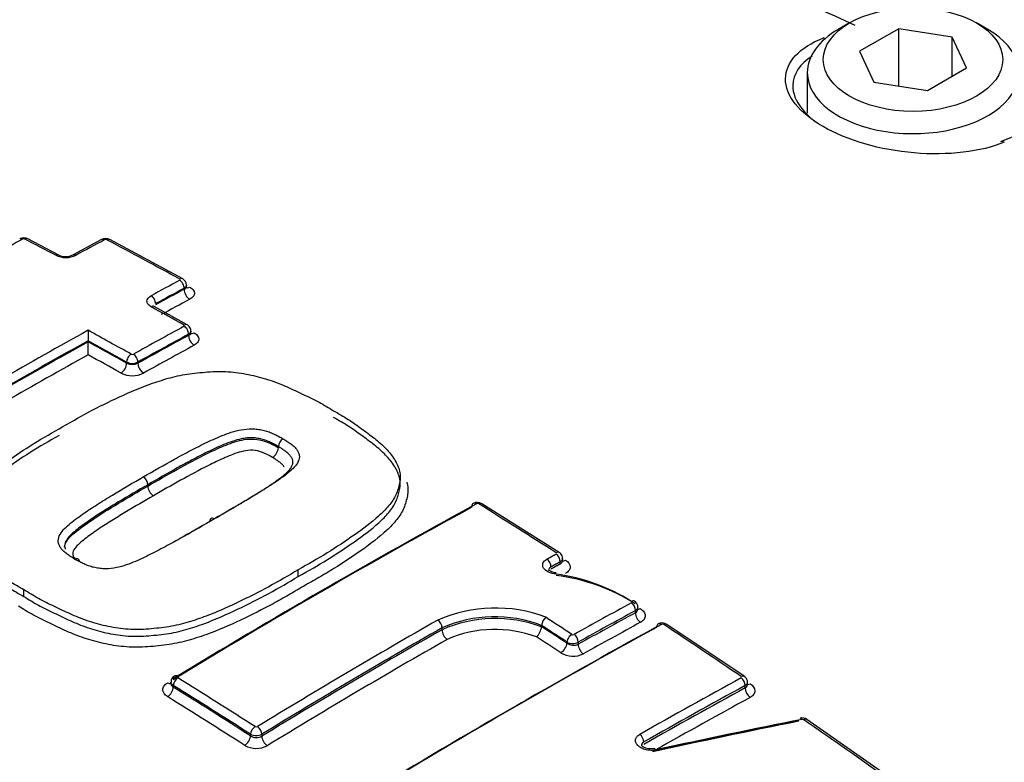
# Paper-space layout 'Sheet1' of a CAD drawing. Units: millimetres. Extents: x 0 to 4158, y 0 to 2940.
# Drawn here: x 2858 to 2894, y 2704 to 2731 of the extents above; entities that cross this region are included whole.
import ezdxf

# ---------------------------------------------------------------- set-up
doc = ezdxf.new("R2010")
doc.units = ezdxf.units.MM
doc.header["$LTSCALE"] = 7.000007
for name, color, linetype in [('tangent', 7, 'Continuous'), ('TSH-1', 7, 'Continuous'), ('visible', 7, 'Continuous')]:
    doc.layers.add(name, color=color, linetype=linetype)

# ---------------------------------------------------------------- blocks, each defined once
blk = doc.blocks.new('SE5')
at = {"layer": 'tangent', "color": 7, "linetype": 'Continuous'}
for p, q in [((2863.884, 2720.857), (2863.884, 2720.894)), ((2864.046, 2719.174), (2864.046, 2719.215)), ((2861.781, 2718.157), (2861.781, 2718.197)), ((2862.193, 2718.197), (2862.193, 2718.156)), ((2877.632, 2710.825), (2877.632, 2710.896)), ((2880.382, 2709.035), (2880.382, 2709.113)), ((2873.309, 2708.413), (2873.309, 2708.484)), ((2877.875, 2707.922), (2877.875, 2707.963)), ((2878.288, 2707.958), (2878.288, 2707.881)), ((2863.485, 2706.376), (2863.485, 2706.315)), ((2884.39, 2706.284), (2884.39, 2706.371)), ((2866.308, 2704.533), (2866.308, 2704.594)), ((2866.72, 2704.592), (2866.72, 2704.521))]:
    blk.add_line(p, q, dxfattribs=at)
for centre, radius, start, end in [((2858.021, 2722.603), 0.0973, 65.5206, 115.7314), ((2861.016, 2722.579), 0.0972, 64.9879, 115.2321), ((2859.553, 2722.892), 0.873, 245.1656, 295.5563), ((2861.987, 2718.57), 0.0937, 243.7884, 296.0971), ((2861.987, 2718.607), 0.459, 243.2809, 296.6962), ((2861.988, 2718.599), 0.488, 244.9067, 294.8644), ((2861.987, 2718.635), 0.935, 243.7928, 296.0927), ((2874.611, 2712.934), 0.0898, 60.3921, 115.1476), ((2875.251, 2704.021), 5.187, 69.1298, 113.8445), ((2875.237, 2704.074), 4.813, 69.1572, 113.6092), ((2875.263, 2703.986), 4.838, 69.6068, 113.8171), ((2881.373, 2708.526), 0.0873, 58.3423, 114.8603), ((2875.245, 2704.053), 4.371, 69.6684, 113.4904), ((2878.099, 2708.317), 0.0869, 238.778, 295.5577), ((2878.085, 2708.362), 0.452, 242.2712, 296.595), ((2878.118, 2708.269), 0.424, 235.0706, 293.6254), ((2878.102, 2708.317), 0.871, 238.8994, 295.4348), ((2886.488, 2705.049), 0.089, 57.4057, 100.9916), ((2866.515, 2704.992), 0.449, 242.5048, 297.16), ((2866.519, 2704.944), 0.0845, 239.9194, 298.4047), ((2866.524, 2704.869), 0.399, 237.1955, 299.4525), ((2866.52, 2704.918), 0.845, 239.9587, 298.3649)]:
    blk.add_arc(centre, radius, start, end, dxfattribs=at)
for centre, major_axis, ratio, start_param, end_param in [((2907.625, 2750.081), (58.333, -101.036), 0.57735, 0.238237, 2.897136), ((2907.625, 2750.081), (-48.708, 84.365), 0.57735, 3.385385, 6.037445), ((2889.476, 2739.602), (8.266, -14.317), 0.57735, 0.087327, 3.450305), ((2887.414, 2738.412), (7.875, -13.64), 0.57735, 0.298944, 3.141593), ((2861.655, 2711.245), (42.77, 0), 0.57735, 0.894701, 2.246891), ((2887.226, 2729.794), (0.107, -0.271), 0.654633, 2.201791, 2.46421), ((2852.412, 2497.714), (135.858, 235.313), 0.57735, 0.756421, 0.766074), ((2857.982, 2722.493), (0.111, -0.205), 0.593835, 2.419176, 3.141579), ((2858.064, 2722.494), (-0.108, -0.207), 0.604317, 3.141087, 3.872723), ((2867.262, 2495.618), (-135.957, 235.483), 0.57735, -0.743388, -0.737529), ((2853.951, 2496.831), (135.906, 235.391), 0.577351, 0.748855, 0.754293), ((2860.975, 2722.469), (0.11, -0.206), 0.598064, 2.415213, 3.142105), ((2861.057, 2722.469), (-0.109, -0.206), 0.599907, 3.141082, 3.869504), ((2868.72, 2496.457), (-135.923, 235.426), 0.57735, -0.759388, -0.745524), ((2859.189, 2721.903), (-0.109, -0.206), 0.60109, 3.121628, 3.875925), ((2859.931, 2721.907), (0.111, -0.205), 0.595032, 2.412306, 3.157777), ((2856.697, 2495.242), (135.97, 235.505), 0.57735, 0.748866, 0.754301), ((2863.719, 2721.034), (-0.112, -0.205), 0.59217, 3.142565, 3.876905), ((2863.719, 2720.989), (-0.11, 0.206), 0.598054, 3.945938, 5.542512), ((2856.866, 2495.144), (135.853, 235.304), 0.57735, 0.748864, 0.754299), ((2856.866, 2495.14), (135.831, 235.268), 0.57735, 0.74885, 0.754286), ((2864.09, 2720.738), (-0.138, 0.257), 0.598057, 0.804349, 2.398996), ((2864.09, 2721.184), (0.14, 0.256), 0.592174, 3.129334, 3.87496), ((2862.675, 2720.428), (-0.111, 0.205), 0.595024, 3.943032, 5.539606), ((2857.077, 2495.022), (135.685, 235.012), 0.57735, 0.748858, 0.754294), ((2862.675, 2720.023), (-0.112, -0.204), 0.590958, 3.141122, 3.885617), ((2867.262, 2495.617), (-135.957, 235.483), 0.57735, -0.767821, -0.761546), ((2856.697, 2495.241), (135.97, 235.507), 0.57735, 0.766305, 0.79958), ((2865.326, 2494.498), (-135.99, 235.542), 0.57735, -0.767822, -0.759616), ((2858.316, 2494.306), (135.994, 235.549), 0.57735, 0.756451, 0.766094), ((2863.881, 2719.355), (-0.114, -0.204), 0.58741, 3.142437, 3.888887), ((2863.881, 2719.31), (-0.111, 0.205), 0.593819, 3.94189, 5.530044), ((2858.484, 2494.209), (135.878, 235.347), 0.57735, 0.756451, 0.766094), ((2858.484, 2494.209), (135.853, 235.304), 0.57735, 0.756445, 0.76609), ((2864.252, 2719.055), (-0.139, 0.256), 0.593822, 0.8003, 2.386525), ((2864.252, 2719.509), (0.142, 0.255), 0.587413, 3.129461, 3.886945), ((2856.866, 2495.143), (135.853, 235.305), 0.57735, 0.767164, 0.79958), ((2856.866, 2495.143), (135.831, 235.265), 0.57735, 0.767161, 0.799582), ((2865.158, 2494.4), (-135.874, 235.341), 0.57735, -0.767821, -0.760473), ((2865.158, 2494.4), (-135.849, 235.298), 0.57735, -0.767818, -0.760469), ((2858.693, 2494.088), (135.707, 235.052), 0.57735, 0.756445, 0.76609), ((2857.077, 2495.021), (135.685, 235.013), 0.57735, 0.768234, 0.799582), ((2864.948, 2494.279), (-135.703, 235.045), 0.57735, -0.767819, -0.761544), ((2861.946, 2718.292), (0.114, 0.204), 0.587408, 0.757367, 2.347251), ((2862.028, 2718.292), (-0.113, 0.204), 0.588388, 3.936831, 5.524985), ((2861.574, 2718.038), (0.142, 0.255), 0.58741, 3.900887, 5.488842), ((2862.399, 2718.037), (-0.142, 0.255), 0.58839, 0.795241, 2.381466), ((2869.168, 2488.04), (135.911, 235.405), 0.57735, 0.757275, 0.814105), ((2874.562, 2712.826), (0.112, -0.205), 0.593356, 2.331585, 3.143708), ((2874.644, 2712.823), (-0.123, -0.198), 0.554219, 3.141945, 3.917569), ((2867.1, 2495.523), (-135.96, 235.49), 0.57735, -0.839412, -0.824701), ((2877.467, 2711.04), (-0.126, -0.197), 0.545339, 3.14237, 3.924262), ((2877.467, 2710.992), (-0.112, 0.205), 0.593368, 3.941464, 5.458053), ((2877.128, 2710.806), (-0.112, 0.205), 0.592373, 3.940529, 5.457118), ((2877.839, 2711.194), (0.157, 0.246), 0.54533, 3.383213, 3.922329), ((2874.829, 2484.772), (135.696, 235.032), 0.57735, 0.757237, 0.768161), ((2880.217, 2709.208), (-0.112, 0.205), 0.593378, 3.941474, 5.443726), ((2874.983, 2484.683), (135.579, 234.83), 0.57735, 0.757237, 0.768161), ((2874.983, 2484.683), (135.532, 234.748), 0.57735, 0.757227, 0.768155), ((2880.588, 2708.916), (-0.14, 0.256), 0.593384, 0.799886, 2.300187), ((2872.076, 2486.361), (135.815, 235.239), 0.57735, 0.779789, 0.814125), ((2875.983, 2484.106), (135.637, 234.93), 0.57735, 0.757482, 0.814427), ((2873.144, 2708.58), (0.116, -0.203), 0.58058, 0.788218, 2.304808), ((2864.753, 2494.169), (-135.879, 235.347), 0.57735, -0.853742, -0.848912), ((2864.921, 2494.267), (-135.995, 235.548), 0.57735, -0.853744, -0.848764), ((2875.174, 2484.573), (135.386, 234.496), 0.57735, 0.757227, 0.768155), ((2881.32, 2708.42), (0.112, -0.205), 0.593241, 2.295991, 3.144224), ((2881.402, 2708.415), (-0.129, -0.194), 0.532589, 3.142036, 3.933643), ((2867.05, 2495.493), (-135.961, 235.492), 0.57735, -0.874945, -0.8602), ((2872.232, 2486.271), (135.655, 234.961), 0.57735, 0.779787, 0.814135), ((2873.515, 2708.294), (0.145, -0.253), 0.580581, 3.929812, 5.444455), ((2864.753, 2494.163), (-135.854, 235.31), 0.577351, -0.85374, -0.848909), ((2878.04, 2708.058), (0.128, 0.195), 0.536578, 0.800328, 2.388107), ((2878.123, 2708.054), (-0.114, 0.204), 0.587216, 3.935759, 5.438011), ((2872.427, 2486.159), (135.509, 234.709), 0.57735, 0.779787, 0.814135), ((2864.544, 2494.046), (-135.708, 235.054), 0.57735, -0.853749, -0.849111), ((2877.669, 2707.803), (0.16, 0.244), 0.53657, 3.943855, 5.529705), ((2878.494, 2707.762), (-0.142, 0.255), 0.58722, 0.79417, 2.29447), ((2863.278, 2706.705), (-0.152, 0.249), 0.560538, 2.305099, 2.938573), ((2863.65, 2706.471), (-0.123, -0.198), 0.554219, 3.974785, 5.516681), ((2863.65, 2706.522), (0.122, -0.199), 0.560541, 2.303175, 3.141942), ((2856.096, 2489.169), (-135.958, 235.486), 0.57735, -0.839413, -0.824701), ((2878.891, 2482.427), (135.468, 234.637), 0.57735, 0.757447, 0.776806), ((2884.225, 2706.517), (-0.131, -0.193), 0.523406, 3.141631, 3.939875), ((2884.225, 2706.466), (0.112, -0.205), 0.59326, 0.79977, 2.28084), ((2884.597, 2706.671), (0.164, 0.241), 0.523391, 3.434174, 3.937947), ((2863.278, 2706.196), (-0.154, -0.248), 0.554212, 0.835136, 2.375094), ((2855.936, 2489.077), (-135.842, 235.284), 0.57735, -0.839413, -0.824701), ((2855.936, 2489.077), (-135.805, 235.22), 0.57735, -0.839427, -0.824712), ((2879.041, 2482.34), (135.352, 234.436), 0.57735, 0.757447, 0.776806), ((2879.041, 2482.34), (135.298, 234.344), 0.57735, 0.757436, 0.776802), ((2884.597, 2706.165), (0.14, -0.256), 0.593266, 3.941368, 5.420479), ((2855.736, 2488.961), (-135.659, 234.968), 0.57735, -0.839427, -0.824712), ((2879.228, 2482.232), (135.153, 234.092), 0.57735, 0.757436, 0.775465), ((2886.514, 2704.942), (-0.133, -0.192), 0.515869, 3.142078, 3.944795), ((2867.05, 2495.494), (-135.961, 235.492), 0.57735, -0.901558, -0.886914), ((2866.473, 2704.689), (-0.126, -0.197), 0.545338, 3.981478, 5.523374), ((2866.555, 2704.688), (0.122, -0.199), 0.560529, 0.771441, 2.288031), ((2866.102, 2704.414), (-0.157, -0.246), 0.545329, 0.841831, 2.381788), ((2866.926, 2704.402), (0.152, -0.249), 0.560523, 3.91303, 5.427672), ((2880.521, 2704.405), (0.115, -0.203), 0.58229, 0.789731, 2.270801)]:
    blk.add_ellipse(centre, major_axis=major_axis, ratio=ratio, start_param=start_param, end_param=end_param, dxfattribs=at)
for points, degree in [([(2863.969, 2721.011), (2863.969, 2720.968), (2863.938, 2720.925), (2863.884, 2720.894)], 3), ([(2864.131, 2719.333), (2864.131, 2719.289), (2864.1, 2719.246), (2864.046, 2719.215)], 3), ([(2877.141, 2710.994), (2877.311, 2711.087), (2877.481, 2711.179)], 2), ([(2877.632, 2710.896), (2877.463, 2710.804), (2877.293, 2710.711)], 2), ([(2877.293, 2710.639), (2877.463, 2710.732), (2877.632, 2710.825)], 2), ([(2877.718, 2711.015), (2877.718, 2710.971), (2877.687, 2710.927), (2877.632, 2710.896)], 3), ([(2877.632, 2710.825), (2877.687, 2710.853), (2877.718, 2710.896), (2877.718, 2710.942)], 3), ([(2880.467, 2709.231), (2880.467, 2709.187), (2880.436, 2709.144), (2880.382, 2709.113)], 3), ([(2880.382, 2709.035), (2880.436, 2709.063), (2880.467, 2709.107), (2880.467, 2709.155)], 3), ([(2863.485, 2706.376), (2863.43, 2706.408), (2863.399, 2706.452), (2863.399, 2706.496)], 3), ([(2884.476, 2706.49), (2884.476, 2706.446), (2884.445, 2706.402), (2884.39, 2706.371)], 3), ([(2884.39, 2706.284), (2884.445, 2706.312), (2884.476, 2706.357), (2884.476, 2706.406)], 3)]:
    blk.add_open_spline(points, degree=degree, dxfattribs=at)
for points, knots in [([(2863.884, 2720.857), (2863.938, 2720.884), (2863.969, 2720.922), (2863.969, 2720.96), (2863.969, 2720.96), (2863.969, 2720.96)], [0, 0, 0, 0, 0.5, 0.5, 0.5008937, 0.5008937, 0.5008937, 0.5008937]), ([(2864.087, 2720.939), (2864.196, 2720.879), (2864.258, 2720.797), (2864.258, 2720.674), (2864.243, 2720.632), (2864.184, 2720.556), (2864.142, 2720.522), (2864.087, 2720.493)], [0, 0, 0, 0, 0.5, 0.5, 0.75, 0.75, 1, 1, 1, 1]), ([(2862.676, 2720.218), (2862.627, 2720.245), (2862.589, 2720.277), (2862.536, 2720.346), (2862.522, 2720.384), (2862.522, 2720.496), (2862.578, 2720.57), (2862.676, 2720.623)], [0, 0, 0, 0, 0.25, 0.25, 0.5, 0.5, 1, 1, 1, 1]), ([(2864.046, 2719.174), (2864.1, 2719.202), (2864.131, 2719.241), (2864.131, 2719.281), (2864.131, 2719.281), (2864.131, 2719.281)], [0, 0, 0, 0, 0.5, 0.5, 0.5010128, 0.5010128, 0.5010128, 0.5010128]), ([(2864.249, 2719.265), (2864.358, 2719.205), (2864.42, 2719.121), (2864.42, 2718.996), (2864.405, 2718.954), (2864.346, 2718.876), (2864.303, 2718.841), (2864.249, 2718.812)], [0, 0, 0, 0, 0.5, 0.5, 0.75, 0.75, 1, 1, 1, 1]), ([(2862.388, 2713.999), (2862.766, 2714.219), (2863.147, 2714.436), (2863.727, 2714.754), (2863.921, 2714.859), (2864.314, 2715.067), (2864.512, 2715.168), (2864.821, 2715.313), (2864.925, 2715.361), (2865.135, 2715.454), (2865.242, 2715.5), (2865.462, 2715.584), (2865.576, 2715.624), (2865.814, 2715.692), (2865.936, 2715.72), (2866.194, 2715.754), (2866.331, 2715.761), (2866.53, 2715.747), (2866.597, 2715.739), (2866.727, 2715.715), (2866.79, 2715.701), (2866.913, 2715.669), (2866.973, 2715.648), (2867.085, 2715.603), (2867.14, 2715.579), (2867.245, 2715.529), (2867.296, 2715.503), (2867.399, 2715.45), (2867.448, 2715.423), (2867.496, 2715.395)], [0, 0, 0, 0, 0.25, 0.25, 0.375, 0.375, 0.5, 0.5, 0.5625, 0.5625, 0.625, 0.625, 0.6875, 0.6875, 0.75, 0.75, 0.8125, 0.8125, 0.84375, 0.84375, 0.875, 0.875, 0.90625, 0.90625, 0.9375, 0.9375, 0.96875, 0.96875, 1, 1, 1, 1]), ([(2867.326, 2715.108), (2867.281, 2715.135), (2867.234, 2715.161), (2867.137, 2715.21), (2867.089, 2715.235), (2866.989, 2715.283), (2866.938, 2715.305), (2866.831, 2715.347), (2866.774, 2715.366), (2866.656, 2715.394), (2866.595, 2715.407), (2866.47, 2715.425), (2866.408, 2715.43), (2866.282, 2715.43), (2866.218, 2715.426), (2866.095, 2715.413), (2866.035, 2715.403), (2865.86, 2715.367), (2865.748, 2715.334), (2865.533, 2715.261), (2865.43, 2715.221), (2865.228, 2715.136), (2865.129, 2715.092), (2864.933, 2715.003), (2864.836, 2714.957), (2864.549, 2714.819), (2864.364, 2714.721), (2863.995, 2714.525), (2863.812, 2714.426), (2863.267, 2714.126), (2862.909, 2713.921), (2862.553, 2713.714)], [0, 0, 0, 0, 0.03125, 0.03125, 0.0625, 0.0625, 0.09375, 0.09375, 0.125, 0.125, 0.15625, 0.15625, 0.1875, 0.1875, 0.21875, 0.21875, 0.25, 0.25, 0.3125, 0.3125, 0.375, 0.375, 0.4375, 0.4375, 0.5, 0.5, 0.625, 0.625, 0.75, 0.75, 1, 1, 1, 1]), ([(2867.496, 2715.395), (2867.545, 2715.366), (2867.591, 2715.337), (2867.679, 2715.277), (2867.724, 2715.247), (2867.809, 2715.185), (2867.849, 2715.152), (2867.925, 2715.086), (2867.959, 2715.052), (2868.013, 2714.98), (2868.035, 2714.943), (2868.073, 2714.867), (2868.086, 2714.829), (2868.105, 2714.714), (2868.09, 2714.635), (2868.023, 2714.488), (2867.972, 2714.418), (2867.848, 2714.284), (2867.776, 2714.219), (2867.623, 2714.094), (2867.542, 2714.034), (2867.375, 2713.915), (2867.29, 2713.856), (2867.033, 2713.681), (2866.853, 2713.569), (2866.487, 2713.346), (2866.302, 2713.235), (2865.745, 2712.903), (2865.366, 2712.685), (2864.986, 2712.467)], [0, 0, 0, 0, 0.03125, 0.03125, 0.0625, 0.0625, 0.09375, 0.09375, 0.125, 0.125, 0.15625, 0.15625, 0.1875, 0.1875, 0.25, 0.25, 0.3125, 0.3125, 0.375, 0.375, 0.4375, 0.4375, 0.5, 0.5, 0.625, 0.625, 0.75, 0.75, 1, 1, 1, 1]), ([(2862.553, 2713.664), (2862.911, 2713.872), (2863.269, 2714.077), (2863.999, 2714.479), (2864.363, 2714.679), (2864.94, 2714.958), (2865.136, 2715.049), (2865.542, 2715.218), (2865.755, 2715.298), (2866.11, 2715.371), (2866.236, 2715.386), (2866.489, 2715.384), (2866.613, 2715.363), (2866.847, 2715.306), (2866.949, 2715.262), (2867.143, 2715.169), (2867.237, 2715.122), (2867.326, 2715.068)], [0, 0, 0, 0, 0.25, 0.25, 0.5, 0.5, 0.625, 0.625, 0.75, 0.75, 0.8125, 0.8125, 0.875, 0.875, 0.9375, 0.9375, 1, 1, 1, 1]), ([(2867.114, 2714.71), (2867.033, 2714.759), (2866.945, 2714.803), (2866.767, 2714.889), (2866.67, 2714.929), (2866.45, 2714.975), (2866.33, 2714.983), (2866.1, 2714.957), (2865.993, 2714.93), (2865.686, 2714.837), (2865.499, 2714.757), (2865.133, 2714.594), (2864.953, 2714.51), (2864.08, 2714.07), (2863.418, 2713.691), (2862.758, 2713.308)], [0, 0, 0, 0, 0.0625, 0.0625, 0.125, 0.125, 0.1875, 0.1875, 0.25, 0.25, 0.375, 0.375, 0.5, 0.5, 1, 1, 1, 1]), ([(2867.533, 2714.363), (2867.53, 2714.368), (2867.527, 2714.373), (2867.506, 2714.411), (2867.484, 2714.442), (2867.419, 2714.5), (2867.385, 2714.528), (2867.311, 2714.582), (2867.272, 2714.608), (2867.196, 2714.66), (2867.156, 2714.686), (2867.114, 2714.71)], [0.8700085, 0.8700085, 0.8700085, 0.8700085, 0.875, 0.875, 0.90625, 0.90625, 0.9375, 0.9375, 0.96875, 0.96875, 1, 1, 1, 1]), ([(2862.758, 2713.308), (2862.427, 2713.118), (2862.098, 2712.926), (2861.611, 2712.632), (2861.45, 2712.534), (2861.129, 2712.335), (2860.97, 2712.235), (2860.659, 2712.03), (2860.51, 2711.924), (2860.218, 2711.708), (2860.075, 2711.597), (2859.904, 2711.416), (2859.854, 2711.353), (2859.814, 2711.252), (2859.806, 2711.217), (2859.81, 2711.148), (2859.825, 2711.114), (2859.858, 2711.055), (2859.876, 2711.029), (2859.899, 2711.004)], [0, 0, 0, 0, 0.25, 0.25, 0.375, 0.375, 0.5, 0.5, 0.625, 0.625, 0.75, 0.75, 0.8125, 0.8125, 0.84375, 0.84375, 0.875, 0.875, 0.9003987, 0.9003987, 0.9003987, 0.9003987]), ([(2877.483, 2710.444), (2877.382, 2710.453), (2877.284, 2710.478), (2877.122, 2710.556), (2877.058, 2710.609), (2876.986, 2710.724), (2876.978, 2710.786), (2877.02, 2710.902), (2877.069, 2710.954), (2877.141, 2710.994)], [0, 0, 0, 0, 0.25, 0.25, 0.5, 0.5, 0.75, 0.75, 1, 1, 1, 1]), ([(2877.293, 2710.711), (2877.253, 2710.69), (2877.225, 2710.661), (2877.209, 2710.617), (2877.207, 2710.605), (2877.207, 2710.593)], [0, 0, 0, 0, 0.25, 0.25, 0.3393542, 0.3393542, 0.3393542, 0.3393542]), ([(2877.821, 2710.96), (2877.93, 2710.89), (2877.992, 2710.797), (2877.992, 2710.662), (2877.977, 2710.618), (2877.918, 2710.537), (2877.876, 2710.501), (2877.821, 2710.471)], [0, 0, 0, 0, 0.5, 0.5, 0.75, 0.75, 1, 1, 1, 1]), ([(2858.024, 2709.627), (2858.197, 2709.52), (2858.37, 2709.413), (2858.737, 2709.211), (2858.931, 2709.117), (2859.321, 2708.931), (2859.515, 2708.836), (2859.914, 2708.656), (2860.12, 2708.573), (2860.444, 2708.461), (2860.555, 2708.426), (2860.781, 2708.362), (2860.898, 2708.332), (2861.251, 2708.253), (2861.491, 2708.214), (2861.861, 2708.18), (2861.986, 2708.173), (2862.24, 2708.171), (2862.366, 2708.177), (2862.617, 2708.194), (2862.743, 2708.205), (2862.992, 2708.23), (2863.115, 2708.245), (2863.48, 2708.299), (2863.715, 2708.353), (2864.172, 2708.481), (2864.394, 2708.555), (2865.036, 2708.792), (2865.437, 2708.973), (2866.222, 2709.348), (2866.605, 2709.541), (2867.347, 2709.94), (2867.701, 2710.149), (2868.054, 2710.359)], [0, 0, 0, 0, 0.0625, 0.0625, 0.125, 0.125, 0.1875, 0.1875, 0.25, 0.25, 0.28125, 0.28125, 0.3125, 0.3125, 0.375, 0.375, 0.40625, 0.40625, 0.4375, 0.4375, 0.46875, 0.46875, 0.5, 0.5, 0.5625, 0.5625, 0.625, 0.625, 0.75, 0.75, 0.875, 0.875, 1, 1, 1, 1]), ([(2868.253, 2710.006), (2868.07, 2709.897), (2867.888, 2709.789), (2867.516, 2709.574), (2867.327, 2709.469), (2866.749, 2709.159), (2866.351, 2708.96), (2865.535, 2708.572), (2865.117, 2708.387), (2864.446, 2708.146), (2864.213, 2708.072), (2863.855, 2707.976), (2863.735, 2707.947), (2863.489, 2707.897), (2863.364, 2707.876), (2863.111, 2707.841), (2862.982, 2707.827), (2862.723, 2707.802), (2862.593, 2707.79), (2862.332, 2707.775), (2862.201, 2707.771), (2861.938, 2707.775), (2861.809, 2707.782), (2861.426, 2707.818), (2861.177, 2707.859), (2860.811, 2707.939), (2860.689, 2707.969), (2860.454, 2708.035), (2860.339, 2708.071), (2860.001, 2708.185), (2859.786, 2708.271), (2859.371, 2708.456), (2859.169, 2708.554), (2858.764, 2708.747), (2858.563, 2708.845), (2858.181, 2709.053), (2858.002, 2709.164), (2857.821, 2709.274)], [0, 0, 0, 0, 0.0625, 0.0625, 0.125, 0.125, 0.25, 0.25, 0.375, 0.375, 0.4375, 0.4375, 0.46875, 0.46875, 0.5, 0.5, 0.53125, 0.53125, 0.5625, 0.5625, 0.59375, 0.59375, 0.625, 0.625, 0.6875, 0.6875, 0.71875, 0.71875, 0.75, 0.75, 0.8125, 0.8125, 0.875, 0.875, 0.9375, 0.9375, 1, 1, 1, 1]), ([(2880.551, 2709.189), (2880.609, 2709.153), (2880.655, 2709.112), (2880.719, 2709.023), (2880.737, 2708.975), (2880.74, 2708.881), (2880.725, 2708.835), (2880.667, 2708.751), (2880.623, 2708.714), (2880.568, 2708.683)], [0, 0, 0, 0, 0.25, 0.25, 0.5, 0.5, 0.75, 0.75, 1, 1, 1, 1]), ([(2863.277, 2705.967), (2863.168, 2706.034), (2863.106, 2706.128), (2863.106, 2706.269), (2863.121, 2706.316), (2863.179, 2706.402), (2863.222, 2706.442), (2863.277, 2706.475)], [0, 0, 0, 0, 0.5, 0.5, 0.75, 0.75, 1, 1, 1, 1]), ([(2863.399, 2706.453), (2863.399, 2706.453), (2863.399, 2706.452), (2863.399, 2706.402), (2863.43, 2706.352), (2863.485, 2706.315)], [0.4938582, 0.4938582, 0.4938582, 0.4938582, 0.5, 0.5, 1, 1, 1, 1]), ([(2884.572, 2706.441), (2884.681, 2706.367), (2884.743, 2706.27), (2884.743, 2706.13), (2884.728, 2706.084), (2884.669, 2706.002), (2884.627, 2705.965), (2884.572, 2705.936)], [0, 0, 0, 0, 0.5, 0.5, 0.75, 0.75, 1, 1, 1, 1]), ([(2881.121, 2704.02), (2881.067, 2704.009), (2881.008, 2704.003), (2880.95, 2704.003), (2880.891, 2704.004), (2880.831, 2704.011), (2880.774, 2704.023), (2880.717, 2704.036), (2880.662, 2704.055), (2880.614, 2704.078), (2880.565, 2704.102), (2880.521, 2704.131), (2880.486, 2704.163), (2880.451, 2704.194), (2880.423, 2704.23), (2880.406, 2704.266), (2880.389, 2704.302), (2880.381, 2704.341), (2880.383, 2704.377), (2880.386, 2704.414), (2880.398, 2704.45), (2880.42, 2704.483), (2880.442, 2704.516), (2880.473, 2704.547), (2880.512, 2704.572), (2880.52, 2704.577), (2880.528, 2704.582), (2880.537, 2704.587)], [0, 0, 0, 0, 0.1216, 0.1216, 0.1216, 0.243175, 0.243175, 0.243175, 0.365122, 0.365122, 0.365122, 0.48747, 0.48747, 0.48747, 0.609933, 0.609933, 0.609933, 0.73217, 0.73217, 0.73217, 0.853941, 0.853941, 0.853941, 0.975212, 0.975212, 0.975212, 1, 1, 1, 1]), ([(2880.686, 2704.31), (2880.681, 2704.307), (2880.676, 2704.305), (2880.672, 2704.302), (2880.65, 2704.288), (2880.633, 2704.27), (2880.621, 2704.252), (2880.609, 2704.233), (2880.602, 2704.211), (2880.6, 2704.19), (2880.6, 2704.188), (2880.6, 2704.186), (2880.6, 2704.184)], [0, 0, 0, 0, 0.0246559, 0.0246559, 0.0246559, 0.1453344, 0.1453344, 0.1453344, 0.2667275, 0.2667275, 0.2667275, 0.2788183, 0.2788183, 0.2788183, 0.2788183])]:
    blk.add_open_spline(points, degree=3, knots=knots, dxfattribs=at)
at = {"layer": 'visible', "color": 7, "linetype": 'Continuous'}
for p, q in [((2888.208, 2730.594), (2887.795, 2730.356)), ((2893.261, 2730.356), (2892.848, 2730.594)), ((2890.005, 2730.382), (2888.576, 2729.557)), ((2891.957, 2730.08), (2890.005, 2730.382)), ((2890.005, 2728.29), (2890.005, 2730.382)), ((2892.48, 2728.953), (2891.957, 2730.08)), ((2891.957, 2728.651), (2891.957, 2730.08)), ((2888.576, 2729.557), (2889.099, 2728.43)), ((2886.663, 2728.779), (2886.663, 2727.3)), ((2891.051, 2728.128), (2892.48, 2728.953)), ((2889.099, 2728.43), (2891.051, 2728.128)), ((2894.872, 2726.716), (2893.72, 2726.252)), ((2859.298, 2722.109), (2858.172, 2722.7)), ((2860.865, 2722.675), (2859.82, 2722.113)), ((2863.831, 2721.239), (2861.167, 2722.675)), ((2863.969, 2720.96), (2863.969, 2721.012)), ((2863.994, 2719.559), (2862.788, 2720.227)), ((2864.131, 2719.281), (2864.131, 2719.333)), ((2860.369, 2718.977), (2860.369, 2718.976)), ((2860.369, 2718.939), (2860.369, 2718.976)), ((2860.369, 2718.939), (2860.369, 2718.937)), ((2867.326, 2715.068), (2867.326, 2715.108)), ((2867.326, 2715.108), (2867.326, 2715.108)), ((2867.326, 2715.068), (2867.326, 2715.068)), ((2871.784, 2713.748), (2871.784, 2713.995)), ((2862.553, 2713.664), (2862.553, 2713.714)), ((2877.593, 2711.237), (2874.768, 2713.021)), ((2877.718, 2710.942), (2877.718, 2711.015)), ((2868.054, 2710.359), (2868.054, 2710.605)), ((2858.024, 2709.627), (2858.024, 2709.872)), ((2880.467, 2709.154), (2880.467, 2709.232)), ((2876.949, 2708.568), (2876.949, 2708.572)), ((2876.949, 2708.527), (2876.949, 2708.568)), ((2884.357, 2706.71), (2881.531, 2708.61)), ((2876.949, 2708.522), (2876.949, 2708.527)), ((2863.399, 2706.497), (2863.399, 2706.452)), ((2884.476, 2706.407), (2884.476, 2706.49)), ((2889.446, 2703.164), (2886.648, 2705.134))]:
    blk.add_line(p, q, dxfattribs=at)
for centre, radius, start, end in [((2858.023, 2722.417), 0.318, 62.2266, 118.604), ((2861.016, 2722.393), 0.318, 61.7903, 118.2093), ((2859.555, 2722.693), 0.637, 246.4531, 294.3189), ((2863.717, 2721.012), 0.252, 359.7735, 63.3876), ((2936.964, 2719.39), 76.596, 180.02396, 180.3085), ((2763.679, 2718.42), 96.692, 0.02497, 0.30659), ((2867.693, 2715.084), 0.367, 122.3497, 176.2877), ((2866.868, 2715.098), 0.459, 302.4164, 356.2839), ((2863.009, 2713.689), 0.456, 183.1289, 236.6907), ((2874.601, 2712.759), 0.308, 57.5442, 119.1111), ((2876.618, 2703.791), 6.709, 57.4189, 82.588), ((2876.651, 2703.513), 6.929, 57.5079, 83.1071), ((2877.423, 2708.518), 0.477, 132.8843, 173.4773), ((2881.359, 2708.357), 0.305, 55.6587, 119.324), ((2876.347, 2708.592), 0.606, 313.4332, 353.3471), ((2863.648, 2706.505), 0.246, 118.9778, 181.8453), ((2886.474, 2704.897), 0.292, 53.7641, 103.6812)]:
    blk.add_arc(centre, radius, start, end, dxfattribs=at)
for centre, major_axis, ratio, start_param, end_param in [((2891.014, 2740.49), (-8.894, 15.404), 0.57735, 3.116897, 6.283185), ((2890.528, 2728.779), (-3.865, 0), 0.57735, 5.497787, 6.283185), ((2890.528, 2728.779), (-3.865, 0), 0.57735, 0, 3.926991), ((2893.83, 2725.981), (0.11, -0.27), 0.660703, 2.423871, 3.14211), ((2862.388, 2713.809), (-0.117, 0.202), 0.579196, 3.925076, 5.491761), ((2868.997, 2488.139), (135.795, 235.203), 0.57735, 0.757275, 0.814105), ((2868.997, 2488.139), (135.775, 235.17), 0.57735, 0.757272, 0.814109), ((2874.562, 2712.826), (0.112, -0.205), 0.593356, 3.143708, 3.941453), ((2864.983, 2712.278), (0.116, -0.202), 0.575185, 2.340189, 3.928623), ((2880.215, 2709.258), (-0.122, -0.199), 0.513236, 3.142054, 3.913846), ((2880.572, 2709.422), (0.152, 0.249), 0.513225, 3.460053, 3.911916), ((2881.32, 2708.42), (0.112, -0.205), 0.593241, 3.144224, 3.941344), ((2872.232, 2486.271), (135.699, 235.037), 0.57735, 0.779789, 0.814125), ((2875.805, 2484.208), (135.521, 234.729), 0.57735, 0.757482, 0.814427), ((2875.805, 2484.208), (135.511, 234.712), 0.57735, 0.75748, 0.814429), ((2861.655, 2707.346), (-46.083, 0), 0.57735, 0, 3.166288), ((2870.81, 2480.415), (215.073, 164.6), 0.746838, 0.988749, 1.010357), ((2870.81, 2480.415), (215.061, 164.592), 0.746838, 0.988746, 1.010355), ((2870.913, 2480.281), (215.257, 164.742), 0.746838, 0.988749, 1.010357), ((2886.45, 2704.954), (0.046, -0.229), 0.365577, 2.417758, 3.138251), ((2881.104, 2703.839), (0.05, -0.228), 0.353489, 2.411094, 3.151898)]:
    blk.add_ellipse(centre, major_axis=major_axis, ratio=ratio, start_param=start_param, end_param=end_param, dxfattribs=at)
blk.add_ellipse((2890.528, 2729.255), major_axis=(3.281, 0), ratio=0.57735, dxfattribs=at)
for points, knots in [([(2893.865, 2726.233), (2893.431, 2726.056), (2892.92, 2725.933), (2891.791, 2725.799), (2891.18, 2725.791), (2889.956, 2725.895), (2889.337, 2726.008), (2888.202, 2726.335), (2887.674, 2726.553), (2886.804, 2727.055), (2886.454, 2727.343), (2885.984, 2727.943), (2885.864, 2728.252), (2885.873, 2729.161), (2886.378, 2729.702), (2887.254, 2730.049)], [0, 0, 0, 0, 0.125, 0.125, 0.25, 0.25, 0.375, 0.375, 0.5, 0.5, 0.625, 0.625, 0.75, 0.75, 1, 1, 1, 1]), ([(2886.837, 2729.384), (2886.387, 2729.09), (2886.137, 2728.717), (2886.129, 2728.03), (2886.241, 2727.742), (2886.59, 2727.3), (2886.755, 2727.141), (2886.951, 2726.989)], [0.0687689, 0.0687689, 0.0687689, 0.0687689, 0.25, 0.25, 0.375, 0.375, 0.447944, 0.447944, 0.447944, 0.447944]), ([(2864.13, 2719.332), (2864.131, 2719.333), (2864.136, 2719.364), (2864.116, 2719.428), (2864.074, 2719.498), (2864.028, 2719.541), (2864, 2719.555), (2863.993, 2719.558)], [0, 0, 0, 0, 0.013443, 0.355334, 0.646246, 0.923892, 1, 1, 1, 1]), ([(2859.318, 2715.759), (2859.668, 2715.966), (2860.019, 2716.172), (2860.753, 2716.559), (2861.132, 2716.744), (2861.904, 2717.101), (2862.3, 2717.272), (2862.938, 2717.496), (2863.161, 2717.566), (2863.614, 2717.687), (2863.847, 2717.738), (2864.21, 2717.789), (2864.334, 2717.803), (2864.583, 2717.825), (2864.709, 2717.835), (2864.96, 2717.851), (2865.086, 2717.856), (2865.337, 2717.855), (2865.463, 2717.849), (2865.714, 2717.827), (2865.84, 2717.811), (2866.087, 2717.773), (2866.208, 2717.75), (2866.446, 2717.699), (2866.563, 2717.67), (2866.794, 2717.606), (2866.908, 2717.571), (2867.239, 2717.461), (2867.448, 2717.378), (2867.849, 2717.201), (2868.043, 2717.108), (2868.434, 2716.923), (2868.628, 2716.83), (2868.998, 2716.629), (2869.173, 2716.522), (2869.348, 2716.414)], [0, 0, 0, 0, 0.125, 0.125, 0.25, 0.25, 0.375, 0.375, 0.4375, 0.4375, 0.5, 0.5, 0.53125, 0.53125, 0.5625, 0.5625, 0.59375, 0.59375, 0.625, 0.625, 0.65625, 0.65625, 0.6875, 0.6875, 0.71875, 0.71875, 0.75, 0.75, 0.8125, 0.8125, 0.875, 0.875, 0.9375, 0.9375, 1, 1, 1, 1]), ([(2869.348, 2716.414), (2869.53, 2716.311), (2869.712, 2716.208), (2870.053, 2715.99), (2870.212, 2715.875), (2870.526, 2715.644), (2870.684, 2715.529), (2870.986, 2715.291), (2871.127, 2715.167), (2871.377, 2714.908), (2871.484, 2714.775), (2871.656, 2714.498), (2871.722, 2714.353), (2871.774, 2714.136), (2871.784, 2714.064), (2871.783, 2713.919), (2871.773, 2713.847), (2871.743, 2713.702), (2871.723, 2713.63), (2871.679, 2713.487), (2871.654, 2713.416), (2871.56, 2713.206), (2871.468, 2713.072), (2871.248, 2712.81), (2871.123, 2712.684), (2870.723, 2712.321), (2870.418, 2712.095), (2869.784, 2711.652), (2869.457, 2711.435), (2868.775, 2711.011), (2868.415, 2710.808), (2868.054, 2710.605)], [0, 0, 0, 0, 0.0625, 0.0625, 0.125, 0.125, 0.1875, 0.1875, 0.25, 0.25, 0.3125, 0.3125, 0.375, 0.375, 0.40625, 0.40625, 0.4375, 0.4375, 0.46875, 0.46875, 0.5, 0.5, 0.5625, 0.5625, 0.625, 0.625, 0.75, 0.75, 0.875, 0.875, 1, 1, 1, 1]), ([(2868.054, 2710.359), (2868.416, 2710.562), (2868.775, 2710.765), (2869.459, 2711.189), (2869.787, 2711.408), (2870.424, 2711.853), (2870.73, 2712.08), (2871.13, 2712.444), (2871.254, 2712.57), (2871.472, 2712.831), (2871.563, 2712.965), (2871.656, 2713.174), (2871.681, 2713.245), (2871.724, 2713.388), (2871.744, 2713.46), (2871.774, 2713.604), (2871.784, 2713.676), (2871.783, 2713.821), (2871.774, 2713.894), (2871.738, 2714.039), (2871.712, 2714.112), (2871.648, 2714.255), (2871.61, 2714.325), (2871.481, 2714.532), (2871.374, 2714.666), (2871.123, 2714.925), (2870.982, 2715.049), (2870.681, 2715.286), (2870.523, 2715.401), (2870.21, 2715.631), (2870.051, 2715.745), (2869.712, 2715.963), (2869.53, 2716.066), (2869.348, 2716.169)], [0, 0, 0, 0, 0.125, 0.125, 0.25, 0.25, 0.375, 0.375, 0.4375, 0.4375, 0.5, 0.5, 0.53125, 0.53125, 0.5625, 0.5625, 0.59375, 0.59375, 0.625, 0.625, 0.65625, 0.65625, 0.6875, 0.6875, 0.75, 0.75, 0.8125, 0.8125, 0.875, 0.875, 0.9375, 0.9375, 1, 1, 1, 1]), ([(2858.024, 2709.872), (2857.842, 2709.975), (2857.66, 2710.077), (2857.32, 2710.294), (2857.161, 2710.407), (2856.847, 2710.636), (2856.689, 2710.75), (2856.387, 2710.984), (2856.245, 2711.107), (2855.997, 2711.362), (2855.89, 2711.494), (2855.717, 2711.77), (2855.651, 2711.914), (2855.598, 2712.132), (2855.588, 2712.205), (2855.588, 2712.353), (2855.598, 2712.427), (2855.628, 2712.575), (2855.648, 2712.649), (2855.691, 2712.795), (2855.716, 2712.868), (2855.81, 2713.082), (2855.901, 2713.221), (2856.121, 2713.493), (2856.245, 2713.624), (2856.646, 2714.002), (2856.951, 2714.237), (2857.586, 2714.695), (2857.913, 2714.919), (2858.598, 2715.351), (2858.957, 2715.556), (2859.318, 2715.759)], [0, 0, 0, 0, 0.0625, 0.0625, 0.125, 0.125, 0.1875, 0.1875, 0.25, 0.25, 0.3125, 0.3125, 0.375, 0.375, 0.40625, 0.40625, 0.4375, 0.4375, 0.46875, 0.46875, 0.5, 0.5, 0.5625, 0.5625, 0.625, 0.625, 0.75, 0.75, 0.875, 0.875, 1, 1, 1, 1]), ([(2859.318, 2715.518), (2858.956, 2715.314), (2858.597, 2715.109), (2857.913, 2714.677), (2857.585, 2714.452), (2856.947, 2713.993), (2856.641, 2713.757), (2856.242, 2713.378), (2856.117, 2713.247), (2855.9, 2712.976), (2855.809, 2712.838), (2855.715, 2712.623), (2855.691, 2712.55), (2855.654, 2712.428), (2855.641, 2712.378), (2855.629, 2712.328)], [0, 0, 0, 0, 0.125, 0.125, 0.25, 0.25, 0.375, 0.375, 0.4375, 0.4375, 0.5, 0.5, 0.53125, 0.53125, 0.5523653, 0.5523653, 0.5523653, 0.5523653]), ([(2864.983, 2712.468), (2865.286, 2712.642), (2865.587, 2712.816), (2866.059, 2713.096), (2866.233, 2713.201), (2866.579, 2713.41), (2866.751, 2713.515), (2866.997, 2713.678), (2867.078, 2713.733), (2867.237, 2713.844), (2867.316, 2713.9), (2867.468, 2714.014), (2867.54, 2714.072), (2867.673, 2714.194), (2867.733, 2714.257), (2867.801, 2714.356), (2867.82, 2714.39), (2867.847, 2714.46), (2867.856, 2714.497), (2867.859, 2714.57), (2867.853, 2714.606), (2867.826, 2714.678), (2867.806, 2714.714), (2867.759, 2714.783), (2867.73, 2714.816), (2867.659, 2714.879), (2867.621, 2714.909), (2867.541, 2714.968), (2867.499, 2714.996), (2867.436, 2715.039), (2867.415, 2715.054), (2867.372, 2715.081), (2867.348, 2715.095), (2867.326, 2715.108)], [0.0382766, 0.0382766, 0.0382766, 0.0382766, 0.25, 0.25, 0.375, 0.375, 0.5, 0.5, 0.5625, 0.5625, 0.625, 0.625, 0.6875, 0.6875, 0.75, 0.75, 0.78125, 0.78125, 0.8125, 0.8125, 0.84375, 0.84375, 0.875, 0.875, 0.90625, 0.90625, 0.9375, 0.9375, 0.96875, 0.96875, 0.984375, 0.984375, 1, 1, 1, 1]), ([(2859.879, 2710.995), (2859.831, 2711.023), (2859.785, 2711.052), (2859.697, 2711.113), (2859.652, 2711.143), (2859.567, 2711.205), (2859.527, 2711.237), (2859.451, 2711.303), (2859.417, 2711.338), (2859.363, 2711.411), (2859.341, 2711.448), (2859.303, 2711.525), (2859.289, 2711.564), (2859.27, 2711.682), (2859.285, 2711.763), (2859.352, 2711.916), (2859.403, 2711.989), (2859.527, 2712.13), (2859.599, 2712.197), (2859.751, 2712.328), (2859.833, 2712.391), (2860, 2712.515), (2860.084, 2712.577), (2860.342, 2712.759), (2860.522, 2712.876), (2860.887, 2713.107), (2861.072, 2713.221), (2861.63, 2713.56), (2862.008, 2713.781), (2862.388, 2713.999)], [0, 0, 0, 0, 0.03125, 0.03125, 0.0625, 0.0625, 0.09375, 0.09375, 0.125, 0.125, 0.15625, 0.15625, 0.1875, 0.1875, 0.25, 0.25, 0.3125, 0.3125, 0.375, 0.375, 0.4375, 0.4375, 0.5, 0.5, 0.625, 0.625, 0.75, 0.75, 1, 1, 1, 1]), ([(2862.553, 2713.714), (2862.195, 2713.508), (2861.838, 2713.3), (2861.312, 2712.982), (2861.138, 2712.875), (2860.793, 2712.658), (2860.621, 2712.549), (2860.374, 2712.38), (2860.294, 2712.322), (2860.134, 2712.206), (2860.055, 2712.148), (2859.904, 2712.028), (2859.831, 2711.967), (2859.699, 2711.839), (2859.638, 2711.772), (2859.57, 2711.668), (2859.551, 2711.633), (2859.524, 2711.56), (2859.516, 2711.521), (2859.513, 2711.446), (2859.519, 2711.409), (2859.534, 2711.368), (2859.536, 2711.363), (2859.538, 2711.359)], [0, 0, 0, 0, 0.25, 0.25, 0.375, 0.375, 0.5, 0.5, 0.5625, 0.5625, 0.625, 0.625, 0.6875, 0.6875, 0.75, 0.75, 0.78125, 0.78125, 0.8125, 0.8125, 0.84375, 0.84375, 0.8473996, 0.8473996, 0.8473996, 0.8473996]), ([(2859.514, 2711.429), (2859.514, 2711.431), (2859.514, 2711.433), (2859.516, 2711.51), (2859.546, 2711.584), (2859.683, 2711.794), (2859.826, 2711.918), (2860.13, 2712.157), (2860.291, 2712.273), (2860.785, 2712.612), (2861.136, 2712.826), (2861.838, 2713.25), (2862.195, 2713.458), (2862.553, 2713.664)], [0.1854639, 0.1854639, 0.1854639, 0.1854639, 0.1875, 0.1875, 0.25, 0.25, 0.375, 0.375, 0.5, 0.5, 0.75, 0.75, 1, 1, 1, 1]), ([(2872.017, 2713.812), (2872.023, 2713.793), (2872.028, 2713.773), (2872.051, 2713.679), (2872.062, 2713.604), (2872.066, 2713.454), (2872.057, 2713.379), (2872.029, 2713.23), (2872.01, 2713.155), (2871.967, 2713.007), (2871.942, 2712.933), (2871.852, 2712.715), (2871.764, 2712.576), (2871.547, 2712.304), (2871.421, 2712.172), (2871.015, 2711.792), (2870.702, 2711.555), (2870.045, 2711.093), (2869.705, 2710.866), (2869.176, 2710.536), (2868.995, 2710.428), (2868.627, 2710.216), (2868.44, 2710.111), (2868.253, 2710.006)], [0.3669082, 0.3669082, 0.3669082, 0.3669082, 0.375, 0.375, 0.40625, 0.40625, 0.4375, 0.4375, 0.46875, 0.46875, 0.5, 0.5, 0.5625, 0.5625, 0.625, 0.625, 0.75, 0.75, 0.875, 0.875, 0.9375, 0.9375, 1, 1, 1, 1]), ([(2864.986, 2712.467), (2864.608, 2712.247), (2864.228, 2712.027), (2863.648, 2711.701), (2863.454, 2711.593), (2863.061, 2711.379), (2862.863, 2711.272), (2862.554, 2711.12), (2862.45, 2711.07), (2862.24, 2710.971), (2862.134, 2710.923), (2861.913, 2710.833), (2861.799, 2710.79), (2861.562, 2710.716), (2861.44, 2710.685), (2861.183, 2710.645), (2861.046, 2710.636), (2860.846, 2710.647), (2860.78, 2710.655), (2860.65, 2710.677), (2860.586, 2710.69), (2860.463, 2710.722), (2860.404, 2710.742), (2860.291, 2710.787), (2860.236, 2710.81), (2860.131, 2710.86), (2860.08, 2710.887), (2859.977, 2710.939), (2859.927, 2710.966), (2859.879, 2710.995)], [0, 0, 0, 0, 0.25, 0.25, 0.375, 0.375, 0.5, 0.5, 0.5625, 0.5625, 0.625, 0.625, 0.6875, 0.6875, 0.75, 0.75, 0.8125, 0.8125, 0.84375, 0.84375, 0.875, 0.875, 0.90625, 0.90625, 0.9375, 0.9375, 0.96875, 0.96875, 1, 1, 1, 1]), ([(2863.416, 2711.572), (2863.525, 2711.633), (2863.633, 2711.694), (2864.105, 2711.959), (2864.463, 2712.167), (2864.818, 2712.374)], [0.6755825, 0.6755825, 0.6755825, 0.6755825, 0.75, 0.75, 1, 1, 1, 1]), ([(2855.588, 2712.037), (2855.588, 2712.037), (2855.588, 2712.036), (2855.588, 2711.961), (2855.598, 2711.888), (2855.634, 2711.741), (2855.66, 2711.668), (2855.724, 2711.525), (2855.761, 2711.455), (2855.89, 2711.248), (2855.998, 2711.115), (2856.249, 2710.858), (2856.39, 2710.737), (2856.691, 2710.503), (2856.849, 2710.39), (2857.162, 2710.161), (2857.32, 2710.048), (2857.66, 2709.832), (2857.842, 2709.729), (2858.024, 2709.626)], [0.5933631, 0.5933631, 0.5933631, 0.5933631, 0.59375, 0.59375, 0.625, 0.625, 0.65625, 0.65625, 0.6875, 0.6875, 0.75, 0.75, 0.8125, 0.8125, 0.875, 0.875, 0.9375, 0.9375, 1, 1, 1, 1]), ([(2877.716, 2711.015), (2877.717, 2711.018), (2877.722, 2711.049), (2877.702, 2711.113), (2877.659, 2711.184), (2877.617, 2711.224), (2877.594, 2711.236), (2877.593, 2711.237)], [0, 0, 0, 0, 0.031544, 0.381427, 0.689122, 0.98854, 1, 1, 1, 1]), ([(2859.879, 2710.995), (2859.923, 2711.021), (2859.967, 2711.026), (2860.026, 2710.994), (2860.043, 2710.96), (2860.046, 2710.916)], [0, 0, 0, 0, 0.5, 0.5, 0.9557308, 0.9557308, 0.9557308, 0.9557308]), ([(2868.054, 2710.605), (2867.701, 2710.396), (2867.347, 2710.186), (2866.606, 2709.787), (2866.223, 2709.596), (2865.636, 2709.315), (2865.438, 2709.222), (2865.031, 2709.045), (2864.822, 2708.96), (2864.393, 2708.802), (2864.173, 2708.729), (2863.83, 2708.632), (2863.713, 2708.602), (2863.475, 2708.55), (2863.355, 2708.528), (2863.112, 2708.492), (2862.989, 2708.478), (2862.743, 2708.453), (2862.619, 2708.441), (2862.369, 2708.424), (2862.243, 2708.419), (2861.99, 2708.42), (2861.865, 2708.427), (2861.495, 2708.46), (2861.252, 2708.5), (2860.779, 2708.605), (2860.554, 2708.67), (2860.122, 2708.818), (2859.915, 2708.902), (2859.513, 2709.083), (2859.319, 2709.177), (2858.928, 2709.364), (2858.735, 2709.458), (2858.369, 2709.659), (2858.196, 2709.766), (2858.024, 2709.872)], [0, 0, 0, 0, 0.125, 0.125, 0.25, 0.25, 0.3125, 0.3125, 0.375, 0.375, 0.4375, 0.4375, 0.46875, 0.46875, 0.5, 0.5, 0.53125, 0.53125, 0.5625, 0.5625, 0.59375, 0.59375, 0.625, 0.625, 0.6875, 0.6875, 0.75, 0.75, 0.8125, 0.8125, 0.875, 0.875, 0.9375, 0.9375, 1, 1, 1, 1]), ([(2877.488, 2710.491), (2877.484, 2710.491), (2877.444, 2710.491), (2877.362, 2710.511), (2877.275, 2710.545), (2877.22, 2710.584), (2877.206, 2710.604), (2877.206, 2710.605), (2877.206, 2710.605)], [0, 0, 0, 0, 0.0189391, 0.2176684, 0.4116908, 0.5745003, 0.7495035, 0.8161896, 0.8161896, 0.8161896, 0.8161896]), ([(2880.466, 2709.231), (2880.466, 2709.234), (2880.471, 2709.266), (2880.451, 2709.33), (2880.409, 2709.401), (2880.364, 2709.442), (2880.339, 2709.455), (2880.336, 2709.457)], [0, 0, 0, 0, 0.033759, 0.372093, 0.671834, 0.966712, 1, 1, 1, 1]), ([(2884.474, 2706.49), (2884.475, 2706.494), (2884.48, 2706.526), (2884.46, 2706.589), (2884.417, 2706.662), (2884.378, 2706.692), (2884.356, 2706.709)], [0, 0, 0, 0, 0.039268, 0.394212, 0.711238, 1, 1, 1, 1]), ([(2881.054, 2704.068), (2881.026, 2704.063), (2880.971, 2704.053), (2880.863, 2704.057), (2880.755, 2704.081), (2880.669, 2704.12), (2880.616, 2704.16), (2880.6, 2704.185), (2880.6, 2704.187), (2880.6, 2704.187)], [0, 0, 0, 0, 0.1147245, 0.2592964, 0.4103189, 0.5596798, 0.6853908, 0.8173371, 0.9022714, 0.9022714, 0.9022714, 0.9022714])]:
    blk.add_open_spline(points, degree=3, knots=knots, dxfattribs=at)

psp = doc.layouts.new('Sheet1')

# ---------------------------------------------------------------- block references
at = {"layer": 'TSH-1'}
psp.add_blockref('SE5', (0, 0), dxfattribs=at)

doc.saveas('drawing.dxf')
